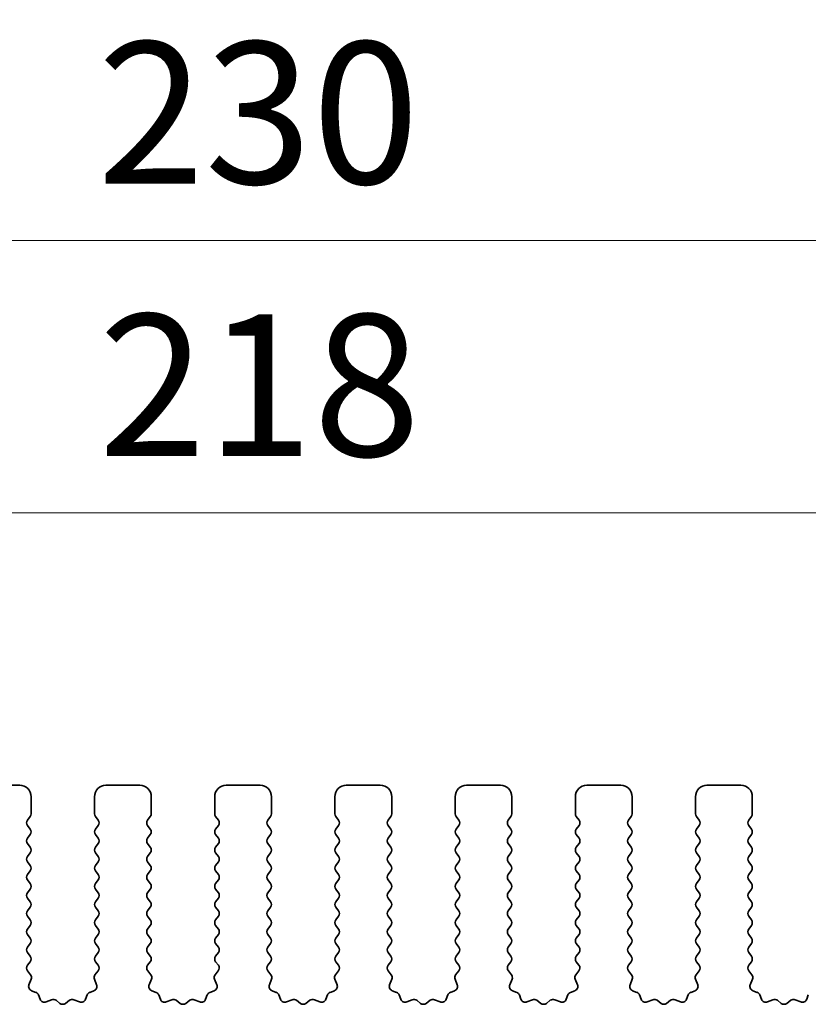
# Model space of a CAD drawing. Units: millimetres. Extents: x 36 to 6332, y 20 to 1144.
# Drawn here: x 3184 to 3219, y 549 to 593 of the extents above; entities that cross this region are included whole.
import ezdxf

# ---------------------------------------------------------------- set-up
doc = ezdxf.new("R2010")
doc.units = ezdxf.units.MM
doc.header["$LTSCALE"] = 2.5
doc.layers.get('Defpoints').update_dxf_attribs({"lineweight": 25})
doc.layers.add('Dimension (ISO)', color=7, linetype='Continuous', lineweight=18)
doc.layers.add('Visible (ISO)', color=7, linetype='Continuous', lineweight=35)
doc.styles.add('Note Text (TK)', font='txt')
doc.dimstyles.new('Default - Method 1b (TK)', dxfattribs={"dimscale": 2.5, "dimtxt": 2.5, "dimasz": 2.5, "dimexe": 1, "dimexo": 1.5, "dimgap": 1, "dimtad": 1, "dimtoh": 1, "dimrnd": 1e-08, "dimdsep": 46, "dimtxsty": 'Note Text (TK)', "dimcen": 0.09, "dimdle": 5, "dimclrd": 100, "dimclre": 100, "dimclrt": 7, "dimadec": 1, "dimazin": 1, "dimtfac": 1, "dimtmove": 0, "dimatfit": 3, "dimfxl": 0, "dimtolj": 1, "dimlwd": -1, "dimlwe": -1, "dimarcsym": 0})

# ---------------------------------------------------------------- blocks, each defined once
blk = doc.blocks.new('*D46')
at = {"layer": 'Defpoints', "color": 0, "transparency": 16777216}
for p in [(3078.795, 583.024), (3078.795, 551.414), (3308.795, 551.414)]:
    blk.add_point(p, dxfattribs=at)
at = {"layer": 'Dimension (ISO)', "color": 100, "transparency": 16777216}
for p, q in [((3078.795, 555.164), (3078.795, 585.524)), ((3308.795, 555.164), (3308.795, 585.524)), ((3302.545, 583.024), (3085.045, 583.024))]:
    blk.add_line(p, q, dxfattribs=at)
for points in [[(3085.045, 584.066), (3085.045, 581.983), (3078.795, 583.024)], [(3302.545, 584.066), (3302.545, 581.983), (3308.795, 583.024)]]:
    blk.add_solid(points, dxfattribs=at)
at = {"layer": 'Dimension (ISO)', "color": 7, "transparency": 16777216, "insert": (3187.368, 588.649), "char_height": 6.25, "attachment_point": 4, "style": 'Note Text (TK)'}
blk.add_mtext('\\A1;230', dxfattribs=at)
blk = doc.blocks.new('*D47')
at = {"layer": 'Defpoints', "color": 0, "transparency": 16777216}
for p in [(3302.795, 571.024), (3084.795, 552.024), (3302.795, 552.024)]:
    blk.add_point(p, dxfattribs=at)
at = {"layer": 'Dimension (ISO)', "color": 100, "transparency": 16777216}
for p, q in [((3084.795, 555.774), (3084.795, 573.524)), ((3302.795, 555.774), (3302.795, 573.524)), ((3091.045, 571.024), (3296.545, 571.024))]:
    blk.add_line(p, q, dxfattribs=at)
for points in [[(3091.045, 572.066), (3091.045, 569.983), (3084.795, 571.024)], [(3296.545, 572.066), (3296.545, 569.983), (3302.795, 571.024)]]:
    blk.add_solid(points, dxfattribs=at)
at = {"layer": 'Dimension (ISO)', "color": 7, "transparency": 16777216, "insert": (3187.421, 576.649), "char_height": 6.25, "attachment_point": 4, "style": 'Note Text (TK)'}
blk.add_mtext('\\A1;218', dxfattribs=at)

msp = doc.modelspace()

# ---------------------------------------------------------------- linework, layer by layer
at = {"layer": 'Visible (ISO)'}
for p, q in [((3183.9452, 559.0243), (3182.4452, 559.0243)), ((3189.2452, 559.0243), (3187.7452, 559.0243)), ((3194.5452, 559.0243), (3193.0452, 559.0243)), ((3199.8452, 559.0243), (3198.3452, 559.0243)), ((3205.1452, 559.0243), (3203.6452, 559.0243)), ((3210.4452, 559.0243), (3208.9452, 559.0243)), ((3215.7452, 559.0243), (3214.2452, 559.0243)), ((3184.4452, 557.7743), (3184.4452, 558.5243)), ((3187.2452, 558.5243), (3187.2452, 557.7743)), ((3189.7452, 557.7743), (3189.7452, 558.5243)), ((3192.5452, 558.5243), (3192.5452, 557.7743)), ((3195.0452, 557.7743), (3195.0452, 558.5243)), ((3197.8452, 558.5243), (3197.8452, 557.7743)), ((3200.3452, 557.7743), (3200.3452, 558.5243)), ((3203.1452, 558.5243), (3203.1452, 557.7743)), ((3205.6452, 557.7743), (3205.6452, 558.5243)), ((3208.4452, 558.5243), (3208.4452, 557.7743)), ((3210.9452, 557.7743), (3210.9452, 558.5243)), ((3213.7452, 558.5243), (3213.7452, 557.7743)), ((3216.2452, 557.7743), (3216.2452, 558.5243)), ((3184.2852, 557.4943), (3184.4052, 557.6543)), ((3187.2852, 557.6543), (3187.4052, 557.4943)), ((3189.5852, 557.4943), (3189.7052, 557.6543)), ((3192.5852, 557.6543), (3192.7052, 557.4943)), ((3194.8852, 557.4943), (3195.0052, 557.6543)), ((3197.8852, 557.6543), (3198.0052, 557.4943)), ((3200.1852, 557.4943), (3200.3052, 557.6543)), ((3203.1852, 557.6543), (3203.3052, 557.4943)), ((3205.4852, 557.4943), (3205.6052, 557.6543)), ((3208.4852, 557.6543), (3208.6052, 557.4943)), ((3210.7852, 557.4943), (3210.9052, 557.6543)), ((3213.7852, 557.6543), (3213.9052, 557.4943)), ((3216.0852, 557.4943), (3216.2052, 557.6543)), ((3184.4052, 557.0943), (3184.2852, 557.2543)), ((3187.4052, 557.2543), (3187.2852, 557.0943)), ((3189.7052, 557.0943), (3189.5852, 557.2543)), ((3192.7052, 557.2543), (3192.5852, 557.0943)), ((3195.0052, 557.0943), (3194.8852, 557.2543)), ((3198.0052, 557.2543), (3197.8852, 557.0943)), ((3200.3052, 557.0943), (3200.1852, 557.2543)), ((3203.3052, 557.2543), (3203.1852, 557.0943)), ((3205.6052, 557.0943), (3205.4852, 557.2543)), ((3208.6052, 557.2543), (3208.4852, 557.0943)), ((3210.9052, 557.0943), (3210.7852, 557.2543)), ((3213.9052, 557.2543), (3213.7852, 557.0943)), ((3216.2052, 557.0943), (3216.0852, 557.2543)), ((3184.2852, 556.6943), (3184.4052, 556.8543)), ((3187.2852, 556.8543), (3187.4052, 556.6943)), ((3189.5852, 556.6943), (3189.7052, 556.8543)), ((3192.5852, 556.8543), (3192.7052, 556.6943)), ((3194.8852, 556.6943), (3195.0052, 556.8543)), ((3197.8852, 556.8543), (3198.0052, 556.6943)), ((3200.1852, 556.6943), (3200.3052, 556.8543)), ((3203.1852, 556.8543), (3203.3052, 556.6943)), ((3205.4852, 556.6943), (3205.6052, 556.8543)), ((3208.4852, 556.8543), (3208.6052, 556.6943)), ((3210.7852, 556.6943), (3210.9052, 556.8543)), ((3213.7852, 556.8543), (3213.9052, 556.6943)), ((3216.0852, 556.6943), (3216.2052, 556.8543)), ((3184.4052, 556.2943), (3184.2852, 556.4543)), ((3184.2852, 555.8943), (3184.4052, 556.0543)), ((3187.4052, 556.4543), (3187.2852, 556.2943)), ((3187.2852, 556.0543), (3187.4052, 555.8943)), ((3189.7052, 556.2943), (3189.5852, 556.4543)), ((3189.5852, 555.8943), (3189.7052, 556.0543)), ((3192.7052, 556.4543), (3192.5852, 556.2943)), ((3192.5852, 556.0543), (3192.7052, 555.8943)), ((3195.0052, 556.2943), (3194.8852, 556.4543)), ((3194.8852, 555.8943), (3195.0052, 556.0543)), ((3198.0052, 556.4543), (3197.8852, 556.2943)), ((3197.8852, 556.0543), (3198.0052, 555.8943)), ((3200.3052, 556.2943), (3200.1852, 556.4543)), ((3200.1852, 555.8943), (3200.3052, 556.0543)), ((3203.3052, 556.4543), (3203.1852, 556.2943)), ((3203.1852, 556.0543), (3203.3052, 555.8943)), ((3205.6052, 556.2943), (3205.4852, 556.4543)), ((3205.4852, 555.8943), (3205.6052, 556.0543)), ((3208.6052, 556.4543), (3208.4852, 556.2943)), ((3208.4852, 556.0543), (3208.6052, 555.8943)), ((3210.9052, 556.2943), (3210.7852, 556.4543)), ((3210.7852, 555.8943), (3210.9052, 556.0543)), ((3213.9052, 556.4543), (3213.7852, 556.2943)), ((3213.7852, 556.0543), (3213.9052, 555.8943)), ((3216.2052, 556.2943), (3216.0852, 556.4543)), ((3216.0852, 555.8943), (3216.2052, 556.0543)), ((3184.4052, 555.4943), (3184.2852, 555.6543)), ((3187.4052, 555.6543), (3187.2852, 555.4943)), ((3189.7052, 555.4943), (3189.5852, 555.6543)), ((3192.7052, 555.6543), (3192.5852, 555.4943)), ((3195.0052, 555.4943), (3194.8852, 555.6543)), ((3198.0052, 555.6543), (3197.8852, 555.4943)), ((3200.3052, 555.4943), (3200.1852, 555.6543)), ((3203.3052, 555.6543), (3203.1852, 555.4943)), ((3205.6052, 555.4943), (3205.4852, 555.6543)), ((3208.6052, 555.6543), (3208.4852, 555.4943)), ((3210.9052, 555.4943), (3210.7852, 555.6543)), ((3213.9052, 555.6543), (3213.7852, 555.4943)), ((3216.2052, 555.4943), (3216.0852, 555.6543)), ((3184.2852, 555.0943), (3184.4052, 555.2543)), ((3187.2852, 555.2543), (3187.4052, 555.0943)), ((3189.5852, 555.0943), (3189.7052, 555.2543)), ((3192.5852, 555.2543), (3192.7052, 555.0943)), ((3194.8852, 555.0943), (3195.0052, 555.2543)), ((3197.8852, 555.2543), (3198.0052, 555.0943)), ((3200.1852, 555.0943), (3200.3052, 555.2543)), ((3203.1852, 555.2543), (3203.3052, 555.0943)), ((3205.4852, 555.0943), (3205.6052, 555.2543)), ((3208.4852, 555.2543), (3208.6052, 555.0943)), ((3210.7852, 555.0943), (3210.9052, 555.2543)), ((3213.7852, 555.2543), (3213.9052, 555.0943)), ((3216.0852, 555.0943), (3216.2052, 555.2543)), ((3184.4052, 554.6943), (3184.2852, 554.8543)), ((3187.4052, 554.8543), (3187.2852, 554.6943)), ((3189.7052, 554.6943), (3189.5852, 554.8543)), ((3192.7052, 554.8543), (3192.5852, 554.6943)), ((3195.0052, 554.6943), (3194.8852, 554.8543)), ((3198.0052, 554.8543), (3197.8852, 554.6943)), ((3200.3052, 554.6943), (3200.1852, 554.8543)), ((3203.3052, 554.8543), (3203.1852, 554.6943)), ((3205.6052, 554.6943), (3205.4852, 554.8543)), ((3208.6052, 554.8543), (3208.4852, 554.6943)), ((3210.9052, 554.6943), (3210.7852, 554.8543)), ((3213.9052, 554.8543), (3213.7852, 554.6943)), ((3216.2052, 554.6943), (3216.0852, 554.8543)), ((3184.2852, 554.2943), (3184.4052, 554.4543)), ((3187.2852, 554.4543), (3187.4052, 554.2943)), ((3189.5852, 554.2943), (3189.7052, 554.4543)), ((3192.5852, 554.4543), (3192.7052, 554.2943)), ((3194.8852, 554.2943), (3195.0052, 554.4543)), ((3197.8852, 554.4543), (3198.0052, 554.2943)), ((3200.1852, 554.2943), (3200.3052, 554.4543)), ((3203.1852, 554.4543), (3203.3052, 554.2943)), ((3205.4852, 554.2943), (3205.6052, 554.4543)), ((3208.4852, 554.4543), (3208.6052, 554.2943)), ((3210.7852, 554.2943), (3210.9052, 554.4543)), ((3213.7852, 554.4543), (3213.9052, 554.2943)), ((3216.0852, 554.2943), (3216.2052, 554.4543)), ((3184.4052, 553.8943), (3184.2852, 554.0543)), ((3187.4052, 554.0543), (3187.2852, 553.8943)), ((3189.7052, 553.8943), (3189.5852, 554.0543)), ((3192.7052, 554.0543), (3192.5852, 553.8943)), ((3195.0052, 553.8943), (3194.8852, 554.0543)), ((3198.0052, 554.0543), (3197.8852, 553.8943)), ((3200.3052, 553.8943), (3200.1852, 554.0543)), ((3203.3052, 554.0543), (3203.1852, 553.8943)), ((3205.6052, 553.8943), (3205.4852, 554.0543)), ((3208.6052, 554.0543), (3208.4852, 553.8943)), ((3210.9052, 553.8943), (3210.7852, 554.0543)), ((3213.9052, 554.0543), (3213.7852, 553.8943)), ((3216.2052, 553.8943), (3216.0852, 554.0543)), ((3184.2852, 553.4943), (3184.4052, 553.6543)), ((3187.2852, 553.6543), (3187.4052, 553.4943)), ((3189.5852, 553.4943), (3189.7052, 553.6543)), ((3192.5852, 553.6543), (3192.7052, 553.4943)), ((3194.8852, 553.4943), (3195.0052, 553.6543)), ((3197.8852, 553.6543), (3198.0052, 553.4943)), ((3200.1852, 553.4943), (3200.3052, 553.6543)), ((3203.1852, 553.6543), (3203.3052, 553.4943)), ((3205.4852, 553.4943), (3205.6052, 553.6543)), ((3208.4852, 553.6543), (3208.6052, 553.4943)), ((3210.7852, 553.4943), (3210.9052, 553.6543)), ((3213.7852, 553.6543), (3213.9052, 553.4943)), ((3216.0852, 553.4943), (3216.2052, 553.6543)), ((3184.4052, 553.0943), (3184.2852, 553.2543)), ((3187.4052, 553.2543), (3187.2852, 553.0943)), ((3189.7052, 553.0943), (3189.5852, 553.2543)), ((3192.7052, 553.2543), (3192.5852, 553.0943)), ((3195.0052, 553.0943), (3194.8852, 553.2543)), ((3198.0052, 553.2543), (3197.8852, 553.0943)), ((3200.3052, 553.0943), (3200.1852, 553.2543)), ((3203.3052, 553.2543), (3203.1852, 553.0943)), ((3205.6052, 553.0943), (3205.4852, 553.2543)), ((3208.6052, 553.2543), (3208.4852, 553.0943)), ((3210.9052, 553.0943), (3210.7852, 553.2543)), ((3213.9052, 553.2543), (3213.7852, 553.0943)), ((3216.2052, 553.0943), (3216.0852, 553.2543)), ((3184.2852, 552.6943), (3184.4052, 552.8543)), ((3187.2852, 552.8543), (3187.4052, 552.6943)), ((3189.5852, 552.6943), (3189.7052, 552.8543)), ((3192.5852, 552.8543), (3192.7052, 552.6943)), ((3194.8852, 552.6943), (3195.0052, 552.8543)), ((3197.8852, 552.8543), (3198.0052, 552.6943)), ((3200.1852, 552.6943), (3200.3052, 552.8543)), ((3203.1852, 552.8543), (3203.3052, 552.6943)), ((3205.4852, 552.6943), (3205.6052, 552.8543)), ((3208.4852, 552.8543), (3208.6052, 552.6943)), ((3210.7852, 552.6943), (3210.9052, 552.8543)), ((3213.7852, 552.8543), (3213.9052, 552.6943)), ((3216.0852, 552.6943), (3216.2052, 552.8543)), ((3184.4052, 552.2943), (3184.2852, 552.4543)), ((3187.4052, 552.4543), (3187.2852, 552.2943)), ((3189.7052, 552.2943), (3189.5852, 552.4543)), ((3192.7052, 552.4543), (3192.5852, 552.2943)), ((3195.0052, 552.2943), (3194.8852, 552.4543)), ((3198.0052, 552.4543), (3197.8852, 552.2943)), ((3200.3052, 552.2943), (3200.1852, 552.4543)), ((3203.3052, 552.4543), (3203.1852, 552.2943)), ((3205.6052, 552.2943), (3205.4852, 552.4543)), ((3208.6052, 552.4543), (3208.4852, 552.2943)), ((3210.9052, 552.2943), (3210.7852, 552.4543)), ((3213.9052, 552.4543), (3213.7852, 552.2943)), ((3216.2052, 552.2943), (3216.0852, 552.4543)), ((3184.2852, 551.8943), (3184.4052, 552.0543)), ((3187.2852, 552.0543), (3187.4052, 551.8943)), ((3189.5852, 551.8943), (3189.7052, 552.0543)), ((3192.5852, 552.0543), (3192.7052, 551.8943)), ((3194.8852, 551.8943), (3195.0052, 552.0543)), ((3197.8852, 552.0543), (3198.0052, 551.8943)), ((3200.1852, 551.8943), (3200.3052, 552.0543)), ((3203.1852, 552.0543), (3203.3052, 551.8943)), ((3205.4852, 551.8943), (3205.6052, 552.0543)), ((3208.4852, 552.0543), (3208.6052, 551.8943)), ((3210.7852, 551.8943), (3210.9052, 552.0543)), ((3213.7852, 552.0543), (3213.9052, 551.8943)), ((3216.0852, 551.8943), (3216.2052, 552.0543)), ((3184.4052, 551.4943), (3184.2852, 551.6543)), ((3187.4052, 551.6543), (3187.2852, 551.4943)), ((3189.7052, 551.4943), (3189.5852, 551.6543)), ((3192.7052, 551.6543), (3192.5852, 551.4943)), ((3195.0052, 551.4943), (3194.8852, 551.6543)), ((3198.0052, 551.6543), (3197.8852, 551.4943)), ((3200.3052, 551.4943), (3200.1852, 551.6543)), ((3203.3052, 551.6543), (3203.1852, 551.4943)), ((3205.6052, 551.4943), (3205.4852, 551.6543)), ((3208.6052, 551.6543), (3208.4852, 551.4943)), ((3210.9052, 551.4943), (3210.7852, 551.6543)), ((3213.9052, 551.6543), (3213.7852, 551.4943)), ((3216.2052, 551.4943), (3216.0852, 551.6543)), ((3184.2868, 551.0965), (3184.4052, 551.2543)), ((3184.4245, 550.6794), (3184.289, 550.8537)), ((3187.4013, 550.8537), (3187.2658, 550.6794)), ((3187.2852, 551.2543), (3187.4035, 551.0965)), ((3189.5868, 551.0965), (3189.7052, 551.2543)), ((3189.7245, 550.6794), (3189.589, 550.8537)), ((3192.7013, 550.8537), (3192.5658, 550.6794)), ((3192.5852, 551.2543), (3192.7035, 551.0965)), ((3194.8868, 551.0965), (3195.0052, 551.2543)), ((3195.0245, 550.6794), (3194.889, 550.8537)), ((3198.0013, 550.8537), (3197.8658, 550.6794)), ((3197.8852, 551.2543), (3198.0035, 551.0965)), ((3200.1868, 551.0965), (3200.3052, 551.2543)), ((3200.3245, 550.6794), (3200.189, 550.8537)), ((3203.3013, 550.8537), (3203.1658, 550.6794)), ((3203.1852, 551.2543), (3203.3035, 551.0965)), ((3205.4868, 551.0965), (3205.6052, 551.2543)), ((3205.6245, 550.6794), (3205.489, 550.8537)), ((3208.6013, 550.8537), (3208.4658, 550.6794)), ((3208.4852, 551.2543), (3208.6035, 551.0965)), ((3210.7868, 551.0965), (3210.9052, 551.2543)), ((3210.9245, 550.6794), (3210.789, 550.8537)), ((3213.9013, 550.8537), (3213.7658, 550.6794)), ((3213.7852, 551.2543), (3213.9035, 551.0965)), ((3216.0868, 551.0965), (3216.2052, 551.2543)), ((3216.2245, 550.6794), (3216.089, 550.8537)), ((3184.3539, 550.2378), (3184.4522, 550.4819)), ((3187.2381, 550.4819), (3187.3364, 550.2378)), ((3189.6539, 550.2378), (3189.7522, 550.4819)), ((3192.5381, 550.4819), (3192.6364, 550.2378)), ((3194.9539, 550.2378), (3195.0522, 550.4819)), ((3197.8381, 550.4819), (3197.9364, 550.2378)), ((3200.2539, 550.2378), (3200.3522, 550.4819)), ((3203.1381, 550.4819), (3203.2364, 550.2378)), ((3205.5539, 550.2378), (3205.6522, 550.4819)), ((3208.4381, 550.4819), (3208.5364, 550.2378)), ((3210.8539, 550.2378), (3210.9522, 550.4819)), ((3213.7381, 550.4819), (3213.8364, 550.2378)), ((3216.1539, 550.2378), (3216.2522, 550.4819)), ((3184.6586, 549.9051), (3184.4695, 549.9757)), ((3187.2208, 549.9757), (3187.0317, 549.9051)), ((3189.9586, 549.9051), (3189.7695, 549.9757)), ((3192.5208, 549.9757), (3192.3317, 549.9051)), ((3195.2586, 549.9051), (3195.0695, 549.9757)), ((3197.8208, 549.9757), (3197.6317, 549.9051)), ((3200.5586, 549.9051), (3200.3695, 549.9757)), ((3203.1208, 549.9757), (3202.9317, 549.9051)), ((3205.8586, 549.9051), (3205.6695, 549.9757)), ((3208.4208, 549.9757), (3208.2317, 549.9051)), ((3211.1586, 549.9051), (3210.9695, 549.9757)), ((3213.7208, 549.9757), (3213.5317, 549.9051)), ((3216.4586, 549.9051), (3216.2695, 549.9757)), ((3184.8466, 549.5986), (3184.776, 549.7877)), ((3185.3528, 549.5813), (3185.1087, 549.483)), ((3185.7223, 549.4198), (3185.5503, 549.5536)), ((3186.14, 549.5536), (3185.968, 549.4198)), ((3186.5816, 549.483), (3186.3375, 549.5813)), ((3186.9143, 549.7877), (3186.8437, 549.5986)), ((3190.1466, 549.5986), (3190.076, 549.7877)), ((3190.6528, 549.5813), (3190.4087, 549.483)), ((3191.0223, 549.4198), (3190.8503, 549.5536)), ((3191.44, 549.5536), (3191.268, 549.4198)), ((3191.8816, 549.483), (3191.6375, 549.5813)), ((3192.2143, 549.7877), (3192.1437, 549.5986)), ((3195.4466, 549.5986), (3195.376, 549.7877)), ((3195.9528, 549.5813), (3195.7087, 549.483)), ((3196.3223, 549.4198), (3196.1503, 549.5536)), ((3196.74, 549.5536), (3196.568, 549.4198)), ((3197.1816, 549.483), (3196.9375, 549.5813)), ((3197.5143, 549.7877), (3197.4437, 549.5986)), ((3200.7466, 549.5986), (3200.676, 549.7877)), ((3201.2528, 549.5813), (3201.0087, 549.483)), ((3201.6223, 549.4198), (3201.4503, 549.5536)), ((3202.04, 549.5536), (3201.868, 549.4198)), ((3202.4816, 549.483), (3202.2375, 549.5813)), ((3202.8143, 549.7877), (3202.7437, 549.5986)), ((3206.0466, 549.5986), (3205.976, 549.7877)), ((3206.5528, 549.5813), (3206.3087, 549.483)), ((3206.9223, 549.4198), (3206.7503, 549.5536)), ((3207.34, 549.5536), (3207.168, 549.4198)), ((3207.7816, 549.483), (3207.5375, 549.5813)), ((3208.1143, 549.7877), (3208.0437, 549.5986)), ((3211.3466, 549.5986), (3211.276, 549.7877)), ((3211.8528, 549.5813), (3211.6087, 549.483)), ((3212.2223, 549.4198), (3212.0503, 549.5536)), ((3212.64, 549.5536), (3212.468, 549.4198)), ((3213.0816, 549.483), (3212.8375, 549.5813)), ((3213.4143, 549.7877), (3213.3437, 549.5986)), ((3216.6466, 549.5986), (3216.576, 549.7877)), ((3217.1528, 549.5813), (3216.9087, 549.483)), ((3217.5223, 549.4198), (3217.3503, 549.5536)), ((3217.94, 549.5536), (3217.768, 549.4198)), ((3218.3816, 549.483), (3218.1375, 549.5813)), ((3218.7143, 549.7877), (3218.6437, 549.5986))]:
    msp.add_line(p, q, dxfattribs=at)
for centre, radius, start, end in [((3183.9452, 558.5243), 0.5, 0, 90), ((3187.7452, 558.5243), 0.5, 90, 180), ((3189.2452, 558.5243), 0.5, 0, 90), ((3193.0452, 558.5243), 0.5, 90, 180), ((3194.5452, 558.5243), 0.5, 0, 90), ((3198.3452, 558.5243), 0.5, 90, 180), ((3199.8452, 558.5243), 0.5, 0, 90), ((3203.6452, 558.5243), 0.5, 90, 180), ((3205.1452, 558.5243), 0.5, 0, 90), ((3208.9452, 558.5243), 0.5, 90, 180), ((3210.4452, 558.5243), 0.5, 0, 90), ((3214.2452, 558.5243), 0.5, 90, 180), ((3215.7452, 558.5243), 0.5, 0, 90), ((3184.4452, 557.3743), 0.2, 143.1301, 216.8699), ((3184.2452, 557.7743), 0.2, 323.1301, 0), ((3187.4452, 557.7743), 0.2, 180, 216.8699), ((3187.2452, 557.3743), 0.2, 323.1301, 36.8699), ((3189.7452, 557.3743), 0.2, 143.1301, 216.8699), ((3189.5452, 557.7743), 0.2, 323.1301, 0), ((3192.7452, 557.7743), 0.2, 180, 216.8699), ((3192.5452, 557.3743), 0.2, 323.1301, 36.8699), ((3195.0452, 557.3743), 0.2, 143.1301, 216.8699), ((3194.8452, 557.7743), 0.2, 323.1301, 0), ((3198.0452, 557.7743), 0.2, 180, 216.8699), ((3197.8452, 557.3743), 0.2, 323.1301, 36.8699), ((3200.3452, 557.3743), 0.2, 143.1301, 216.8699), ((3200.1452, 557.7743), 0.2, 323.1301, 0), ((3203.3452, 557.7743), 0.2, 180, 216.8699), ((3203.1452, 557.3743), 0.2, 323.1301, 36.8699), ((3205.6452, 557.3743), 0.2, 143.1301, 216.8699), ((3205.4452, 557.7743), 0.2, 323.1301, 0), ((3208.6452, 557.7743), 0.2, 180, 216.8699), ((3208.4452, 557.3743), 0.2, 323.1301, 36.8699), ((3210.9452, 557.3743), 0.2, 143.1301, 216.8699), ((3210.7452, 557.7743), 0.2, 323.1301, 0), ((3213.9452, 557.7743), 0.2, 180, 216.8699), ((3213.7452, 557.3743), 0.2, 323.1301, 36.8699), ((3216.2452, 557.3743), 0.2, 143.1301, 216.8699), ((3216.0452, 557.7743), 0.2, 323.1301, 0), ((3184.2452, 556.9743), 0.2, 323.1301, 36.8699), ((3187.4452, 556.9743), 0.2, 143.1301, 216.8699), ((3189.5452, 556.9743), 0.2, 323.1301, 36.8699), ((3192.7452, 556.9743), 0.2, 143.1301, 216.8699), ((3194.8452, 556.9743), 0.2, 323.1301, 36.8699), ((3198.0452, 556.9743), 0.2, 143.1301, 216.8699), ((3200.1452, 556.9743), 0.2, 323.1301, 36.8699), ((3203.3452, 556.9743), 0.2, 143.1301, 216.8699), ((3205.4452, 556.9743), 0.2, 323.1301, 36.8699), ((3208.6452, 556.9743), 0.2, 143.1301, 216.8699), ((3210.7452, 556.9743), 0.2, 323.1301, 36.8699), ((3213.9452, 556.9743), 0.2, 143.1301, 216.8699), ((3216.0452, 556.9743), 0.2, 323.1301, 36.8699), ((3184.4452, 556.5743), 0.2, 143.1301, 216.8699), ((3187.2452, 556.5743), 0.2, 323.1301, 36.8699), ((3189.7452, 556.5743), 0.2, 143.1301, 216.8699), ((3192.5452, 556.5743), 0.2, 323.1301, 36.8699), ((3195.0452, 556.5743), 0.2, 143.1301, 216.8699), ((3197.8452, 556.5743), 0.2, 323.1301, 36.8699), ((3200.3452, 556.5743), 0.2, 143.1301, 216.8699), ((3203.1452, 556.5743), 0.2, 323.1301, 36.8699), ((3205.6452, 556.5743), 0.2, 143.1301, 216.8699), ((3208.4452, 556.5743), 0.2, 323.1301, 36.8699), ((3210.9452, 556.5743), 0.2, 143.1301, 216.8699), ((3213.7452, 556.5743), 0.2, 323.1301, 36.8699), ((3216.2452, 556.5743), 0.2, 143.1301, 216.8699), ((3184.2452, 556.1743), 0.2, 323.1301, 36.8699), ((3187.4452, 556.1743), 0.2, 143.1301, 216.8699), ((3189.5452, 556.1743), 0.2, 323.1301, 36.8699), ((3192.7452, 556.1743), 0.2, 143.1301, 216.8699), ((3194.8452, 556.1743), 0.2, 323.1301, 36.8699), ((3198.0452, 556.1743), 0.2, 143.1301, 216.8699), ((3200.1452, 556.1743), 0.2, 323.1301, 36.8699), ((3203.3452, 556.1743), 0.2, 143.1301, 216.8699), ((3205.4452, 556.1743), 0.2, 323.1301, 36.8699), ((3208.6452, 556.1743), 0.2, 143.1301, 216.8699), ((3210.7452, 556.1743), 0.2, 323.1301, 36.8699), ((3213.9452, 556.1743), 0.2, 143.1301, 216.8699), ((3216.0452, 556.1743), 0.2, 323.1301, 36.8699), ((3184.4452, 555.7743), 0.2, 143.1301, 216.8699), ((3187.2452, 555.7743), 0.2, 323.1301, 36.8699), ((3189.7452, 555.7743), 0.2, 143.1301, 216.8699), ((3192.5452, 555.7743), 0.2, 323.1301, 36.8699), ((3195.0452, 555.7743), 0.2, 143.1301, 216.8699), ((3197.8452, 555.7743), 0.2, 323.1301, 36.8699), ((3200.3452, 555.7743), 0.2, 143.1301, 216.8699), ((3203.1452, 555.7743), 0.2, 323.1301, 36.8699), ((3205.6452, 555.7743), 0.2, 143.1301, 216.8699), ((3208.4452, 555.7743), 0.2, 323.1301, 36.8699), ((3210.9452, 555.7743), 0.2, 143.1301, 216.8699), ((3213.7452, 555.7743), 0.2, 323.1301, 36.8699), ((3216.2452, 555.7743), 0.2, 143.1301, 216.8699), ((3184.2452, 555.3743), 0.2, 323.1301, 36.8699), ((3187.4452, 555.3743), 0.2, 143.1301, 216.8699), ((3189.5452, 555.3743), 0.2, 323.1301, 36.8699), ((3192.7452, 555.3743), 0.2, 143.1301, 216.8699), ((3194.8452, 555.3743), 0.2, 323.1301, 36.8699), ((3198.0452, 555.3743), 0.2, 143.1301, 216.8699), ((3200.1452, 555.3743), 0.2, 323.1301, 36.8699), ((3203.3452, 555.3743), 0.2, 143.1301, 216.8699), ((3205.4452, 555.3743), 0.2, 323.1301, 36.8699), ((3208.6452, 555.3743), 0.2, 143.1301, 216.8699), ((3210.7452, 555.3743), 0.2, 323.1301, 36.8699), ((3213.9452, 555.3743), 0.2, 143.1301, 216.8699), ((3216.0452, 555.3743), 0.2, 323.1301, 36.8699), ((3184.4452, 554.9743), 0.2, 143.1301, 216.8699), ((3187.2452, 554.9743), 0.2, 323.1301, 36.8699), ((3189.7452, 554.9743), 0.2, 143.1301, 216.8699), ((3192.5452, 554.9743), 0.2, 323.1301, 36.8699), ((3195.0452, 554.9743), 0.2, 143.1301, 216.8699), ((3197.8452, 554.9743), 0.2, 323.1301, 36.8699), ((3200.3452, 554.9743), 0.2, 143.1301, 216.8699), ((3203.1452, 554.9743), 0.2, 323.1301, 36.8699), ((3205.6452, 554.9743), 0.2, 143.1301, 216.8699), ((3208.4452, 554.9743), 0.2, 323.1301, 36.8699), ((3210.9452, 554.9743), 0.2, 143.1301, 216.8699), ((3213.7452, 554.9743), 0.2, 323.1301, 36.8699), ((3216.2452, 554.9743), 0.2, 143.1301, 216.8699), ((3184.2452, 554.5743), 0.2, 323.1301, 36.8699), ((3187.4452, 554.5743), 0.2, 143.1301, 216.8699), ((3189.5452, 554.5743), 0.2, 323.1301, 36.8699), ((3192.7452, 554.5743), 0.2, 143.1301, 216.8699), ((3194.8452, 554.5743), 0.2, 323.1301, 36.8699), ((3198.0452, 554.5743), 0.2, 143.1301, 216.8699), ((3200.1452, 554.5743), 0.2, 323.1301, 36.8699), ((3203.3452, 554.5743), 0.2, 143.1301, 216.8699), ((3205.4452, 554.5743), 0.2, 323.1301, 36.8699), ((3208.6452, 554.5743), 0.2, 143.1301, 216.8699), ((3210.7452, 554.5743), 0.2, 323.1301, 36.8699), ((3213.9452, 554.5743), 0.2, 143.1301, 216.8699), ((3216.0452, 554.5743), 0.2, 323.1301, 36.8699), ((3184.4452, 554.1743), 0.2, 143.1301, 216.8699), ((3184.2452, 553.7743), 0.2, 323.1301, 36.8699), ((3187.4452, 553.7743), 0.2, 143.1301, 216.8699), ((3187.2452, 554.1743), 0.2, 323.1301, 36.8699), ((3189.7452, 554.1743), 0.2, 143.1301, 216.8699), ((3189.5452, 553.7743), 0.2, 323.1301, 36.8699), ((3192.7452, 553.7743), 0.2, 143.1301, 216.8699), ((3192.5452, 554.1743), 0.2, 323.1301, 36.8699), ((3195.0452, 554.1743), 0.2, 143.1301, 216.8699), ((3194.8452, 553.7743), 0.2, 323.1301, 36.8699), ((3198.0452, 553.7743), 0.2, 143.1301, 216.8699), ((3197.8452, 554.1743), 0.2, 323.1301, 36.8699), ((3200.3452, 554.1743), 0.2, 143.1301, 216.8699), ((3200.1452, 553.7743), 0.2, 323.1301, 36.8699), ((3203.3452, 553.7743), 0.2, 143.1301, 216.8699), ((3203.1452, 554.1743), 0.2, 323.1301, 36.8699), ((3205.6452, 554.1743), 0.2, 143.1301, 216.8699), ((3205.4452, 553.7743), 0.2, 323.1301, 36.8699), ((3208.6452, 553.7743), 0.2, 143.1301, 216.8699), ((3208.4452, 554.1743), 0.2, 323.1301, 36.8699), ((3210.9452, 554.1743), 0.2, 143.1301, 216.8699), ((3210.7452, 553.7743), 0.2, 323.1301, 36.8699), ((3213.9452, 553.7743), 0.2, 143.1301, 216.8699), ((3213.7452, 554.1743), 0.2, 323.1301, 36.8699), ((3216.2452, 554.1743), 0.2, 143.1301, 216.8699), ((3216.0452, 553.7743), 0.2, 323.1301, 36.8699), ((3184.4452, 553.3743), 0.2, 143.1301, 216.8699), ((3187.2452, 553.3743), 0.2, 323.1301, 36.8699), ((3189.7452, 553.3743), 0.2, 143.1301, 216.8699), ((3192.5452, 553.3743), 0.2, 323.1301, 36.8699), ((3195.0452, 553.3743), 0.2, 143.1301, 216.8699), ((3197.8452, 553.3743), 0.2, 323.1301, 36.8699), ((3200.3452, 553.3743), 0.2, 143.1301, 216.8699), ((3203.1452, 553.3743), 0.2, 323.1301, 36.8699), ((3205.6452, 553.3743), 0.2, 143.1301, 216.8699), ((3208.4452, 553.3743), 0.2, 323.1301, 36.8699), ((3210.9452, 553.3743), 0.2, 143.1301, 216.8699), ((3213.7452, 553.3743), 0.2, 323.1301, 36.8699), ((3216.2452, 553.3743), 0.2, 143.1301, 216.8699), ((3184.2452, 552.9743), 0.2, 323.1301, 36.8699), ((3187.4452, 552.9743), 0.2, 143.1301, 216.8699), ((3189.5452, 552.9743), 0.2, 323.1301, 36.8699), ((3192.7452, 552.9743), 0.2, 143.1301, 216.8699), ((3194.8452, 552.9743), 0.2, 323.1301, 36.8699), ((3198.0452, 552.9743), 0.2, 143.1301, 216.8699), ((3200.1452, 552.9743), 0.2, 323.1301, 36.8699), ((3203.3452, 552.9743), 0.2, 143.1301, 216.8699), ((3205.4452, 552.9743), 0.2, 323.1301, 36.8699), ((3208.6452, 552.9743), 0.2, 143.1301, 216.8699), ((3210.7452, 552.9743), 0.2, 323.1301, 36.8699), ((3213.9452, 552.9743), 0.2, 143.1301, 216.8699), ((3216.0452, 552.9743), 0.2, 323.1301, 36.8699), ((3184.4452, 552.5743), 0.2, 143.1301, 216.8699), ((3187.2452, 552.5743), 0.2, 323.1301, 36.8699), ((3189.7452, 552.5743), 0.2, 143.1301, 216.8699), ((3192.5452, 552.5743), 0.2, 323.1301, 36.8699), ((3195.0452, 552.5743), 0.2, 143.1301, 216.8699), ((3197.8452, 552.5743), 0.2, 323.1301, 36.8699), ((3200.3452, 552.5743), 0.2, 143.1301, 216.8699), ((3203.1452, 552.5743), 0.2, 323.1301, 36.8699), ((3205.6452, 552.5743), 0.2, 143.1301, 216.8699), ((3208.4452, 552.5743), 0.2, 323.1301, 36.8699), ((3210.9452, 552.5743), 0.2, 143.1301, 216.8699), ((3213.7452, 552.5743), 0.2, 323.1301, 36.8699), ((3216.2452, 552.5743), 0.2, 143.1301, 216.8699), ((3184.2452, 552.1743), 0.2, 323.1301, 36.8699), ((3187.4452, 552.1743), 0.2, 143.1301, 216.8699), ((3189.5452, 552.1743), 0.2, 323.1301, 36.8699), ((3192.7452, 552.1743), 0.2, 143.1301, 216.8699), ((3194.8452, 552.1743), 0.2, 323.1301, 36.8699), ((3198.0452, 552.1743), 0.2, 143.1301, 216.8699), ((3200.1452, 552.1743), 0.2, 323.1301, 36.8699), ((3203.3452, 552.1743), 0.2, 143.1301, 216.8699), ((3205.4452, 552.1743), 0.2, 323.1301, 36.8699), ((3208.6452, 552.1743), 0.2, 143.1301, 216.8699), ((3210.7452, 552.1743), 0.2, 323.1301, 36.8699), ((3213.9452, 552.1743), 0.2, 143.1301, 216.8699), ((3216.0452, 552.1743), 0.2, 323.1301, 36.8699), ((3184.4452, 551.7743), 0.2, 143.1301, 216.8699), ((3187.2452, 551.7743), 0.2, 323.1301, 36.8699), ((3189.7452, 551.7743), 0.2, 143.1301, 216.8699), ((3192.5452, 551.7743), 0.2, 323.1301, 36.8699), ((3195.0452, 551.7743), 0.2, 143.1301, 216.8699), ((3197.8452, 551.7743), 0.2, 323.1301, 36.8699), ((3200.3452, 551.7743), 0.2, 143.1301, 216.8699), ((3203.1452, 551.7743), 0.2, 323.1301, 36.8699), ((3205.6452, 551.7743), 0.2, 143.1301, 216.8699), ((3208.4452, 551.7743), 0.2, 323.1301, 36.8699), ((3210.9452, 551.7743), 0.2, 143.1301, 216.8699), ((3213.7452, 551.7743), 0.2, 323.1301, 36.8699), ((3216.2452, 551.7743), 0.2, 143.1301, 216.8699), ((3184.2452, 551.3743), 0.2, 323.1301, 36.8699), ((3187.4452, 551.3743), 0.2, 143.1301, 216.8699), ((3189.5452, 551.3743), 0.2, 323.1301, 36.8699), ((3192.7452, 551.3743), 0.2, 143.1301, 216.8699), ((3194.8452, 551.3743), 0.2, 323.1301, 36.8699), ((3198.0452, 551.3743), 0.2, 143.1301, 216.8699), ((3200.1452, 551.3743), 0.2, 323.1301, 36.8699), ((3203.3452, 551.3743), 0.2, 143.1301, 216.8699), ((3205.4452, 551.3743), 0.2, 323.1301, 36.8699), ((3208.6452, 551.3743), 0.2, 143.1301, 216.8699), ((3210.7452, 551.3743), 0.2, 323.1301, 36.8699), ((3213.9452, 551.3743), 0.2, 143.1301, 216.8699), ((3216.0452, 551.3743), 0.2, 323.1301, 36.8699), ((3184.4468, 550.9765), 0.2, 143.1301, 217.88181), ((3187.2435, 550.9765), 0.2, 322.11819, 36.8699), ((3189.7468, 550.9765), 0.2, 143.1301, 217.88181), ((3192.5435, 550.9765), 0.2, 322.11819, 36.8699), ((3195.0468, 550.9765), 0.2, 143.1301, 217.88181), ((3197.8435, 550.9765), 0.2, 322.11819, 36.8699), ((3200.3468, 550.9765), 0.2, 143.1301, 217.88181), ((3203.1435, 550.9765), 0.2, 322.11819, 36.8699), ((3205.6468, 550.9765), 0.2, 143.1301, 217.88181), ((3208.4435, 550.9765), 0.2, 322.11819, 36.8699), ((3210.9468, 550.9765), 0.2, 143.1301, 217.88181), ((3213.7435, 550.9765), 0.2, 322.11819, 36.8699), ((3216.2468, 550.9765), 0.2, 143.1301, 217.88181), ((3184.2667, 550.5566), 0.2, 338.06978, 37.88181), ((3187.4236, 550.5566), 0.2, 142.11819, 201.93022), ((3189.5667, 550.5566), 0.2, 338.06978, 37.88181), ((3192.7236, 550.5566), 0.2, 142.11819, 201.93022), ((3194.8667, 550.5566), 0.2, 338.06978, 37.88181), ((3198.0236, 550.5566), 0.2, 142.11819, 201.93022), ((3200.1667, 550.5566), 0.2, 338.06978, 37.88181), ((3203.3236, 550.5566), 0.2, 142.11819, 201.93022), ((3205.4667, 550.5566), 0.2, 338.06978, 37.88181), ((3208.6236, 550.5566), 0.2, 142.11819, 201.93022), ((3210.7667, 550.5566), 0.2, 338.06978, 37.88181), ((3213.9236, 550.5566), 0.2, 142.11819, 201.93022), ((3216.0667, 550.5566), 0.2, 338.06978, 37.88181), ((3184.5394, 550.1631), 0.2, 158.06978, 249.53023), ((3187.1509, 550.1631), 0.2, 290.46977, 21.93022), ((3189.8394, 550.1631), 0.2, 158.06978, 249.53023), ((3192.4509, 550.1631), 0.2, 290.46977, 21.93022), ((3195.1394, 550.1631), 0.2, 158.06978, 249.53023), ((3197.7509, 550.1631), 0.2, 290.46977, 21.93022), ((3200.4394, 550.1631), 0.2, 158.06978, 249.53023), ((3203.0509, 550.1631), 0.2, 290.46977, 21.93022), ((3205.7394, 550.1631), 0.2, 158.06978, 249.53023), ((3208.3509, 550.1631), 0.2, 290.46977, 21.93022), ((3211.0394, 550.1631), 0.2, 158.06978, 249.53023), ((3213.6509, 550.1631), 0.2, 290.46977, 21.93022), ((3216.3394, 550.1631), 0.2, 158.06978, 249.53023), ((3184.5887, 549.7178), 0.2, 20.46977, 69.53023), ((3185.034, 549.6685), 0.2, 200.46977, 291.93022), ((3185.4275, 549.3958), 0.2, 52.11819, 111.93022), ((3186.2628, 549.3958), 0.2, 68.06978, 127.88181), ((3186.6563, 549.6685), 0.2, 248.06978, 339.53023), ((3187.1016, 549.7178), 0.2, 110.46977, 159.53023), ((3189.8887, 549.7178), 0.2, 20.46977, 69.53023), ((3190.334, 549.6685), 0.2, 200.46977, 291.93022), ((3190.7275, 549.3958), 0.2, 52.11819, 111.93022), ((3191.5628, 549.3958), 0.2, 68.06978, 127.88181), ((3191.9563, 549.6685), 0.2, 248.06978, 339.53023), ((3192.4016, 549.7178), 0.2, 110.46977, 159.53023), ((3195.1887, 549.7178), 0.2, 20.46977, 69.53023), ((3195.634, 549.6685), 0.2, 200.46977, 291.93022), ((3196.0275, 549.3958), 0.2, 52.11819, 111.93022), ((3196.8628, 549.3958), 0.2, 68.06978, 127.88181), ((3197.2563, 549.6685), 0.2, 248.06978, 339.53023), ((3197.7016, 549.7178), 0.2, 110.46977, 159.53023), ((3200.4887, 549.7178), 0.2, 20.46977, 69.53023), ((3200.934, 549.6685), 0.2, 200.46977, 291.93022), ((3201.3275, 549.3958), 0.2, 52.11819, 111.93022), ((3202.1628, 549.3958), 0.2, 68.06978, 127.88181), ((3202.5563, 549.6685), 0.2, 248.06978, 339.53023), ((3203.0016, 549.7178), 0.2, 110.46977, 159.53023), ((3205.7887, 549.7178), 0.2, 20.46977, 69.53023), ((3206.234, 549.6685), 0.2, 200.46977, 291.93022), ((3206.6275, 549.3958), 0.2, 52.11819, 111.93022), ((3207.4628, 549.3958), 0.2, 68.06978, 127.88181), ((3207.8563, 549.6685), 0.2, 248.06978, 339.53023), ((3208.3016, 549.7178), 0.2, 110.46977, 159.53023), ((3211.0887, 549.7178), 0.2, 20.46977, 69.53023), ((3211.534, 549.6685), 0.2, 200.46977, 291.93022), ((3211.9275, 549.3958), 0.2, 52.11819, 111.93022), ((3212.7628, 549.3958), 0.2, 68.06978, 127.88181), ((3213.1563, 549.6685), 0.2, 248.06978, 339.53023), ((3213.6016, 549.7178), 0.2, 110.46977, 159.53023), ((3216.3887, 549.7178), 0.2, 20.46977, 69.53023), ((3216.834, 549.6685), 0.2, 200.46977, 291.93022), ((3217.2275, 549.3958), 0.2, 52.11819, 111.93022), ((3218.0628, 549.3958), 0.2, 68.06978, 127.88181), ((3218.4563, 549.6685), 0.2, 248.06978, 339.53023), ((3185.8452, 549.5776), 0.2, 232.11819, 307.88181), ((3191.1452, 549.5776), 0.2, 232.11819, 307.88181), ((3196.4452, 549.5776), 0.2, 232.11819, 307.88181), ((3201.7452, 549.5776), 0.2, 232.11819, 307.88181), ((3207.0452, 549.5776), 0.2, 232.11819, 307.88181), ((3212.3452, 549.5776), 0.2, 232.11819, 307.88181), ((3217.6452, 549.5776), 0.2, 232.11819, 307.88181)]:
    msp.add_arc(centre, radius, start, end, dxfattribs=at)

# ---------------------------------------------------------------- dimensions: what is measured, and where the dimension line sits
at = {"layer": 'Dimension (ISO)', "color": 100, "true_color": 0x00ff3f}
for base, p1, p2, picture, middle in [((3078.7952, 583.0243), (3308.7952, 551.4144), (3078.7952, 551.4144), '*D46', (3193.7952, 583.0243)), ((3302.7952, 571.0243), (3084.7952, 552.0243), (3302.7952, 552.0243), '*D47', (3193.7952, 571.0243))]:
    dim = msp.add_linear_dim(base=base, p1=p1, p2=p2, angle=180, dimstyle='Default - Method 1b (TK)', override={"dimtoh": 0, "dimtofl": 0, "dimatfit": 1}, dxfattribs=at)
    dim.commit()
    dim.dimension.update_dxf_attribs({"geometry": picture, "text_midpoint": middle, "dimtype": 160})

doc.saveas('drawing.dxf')
